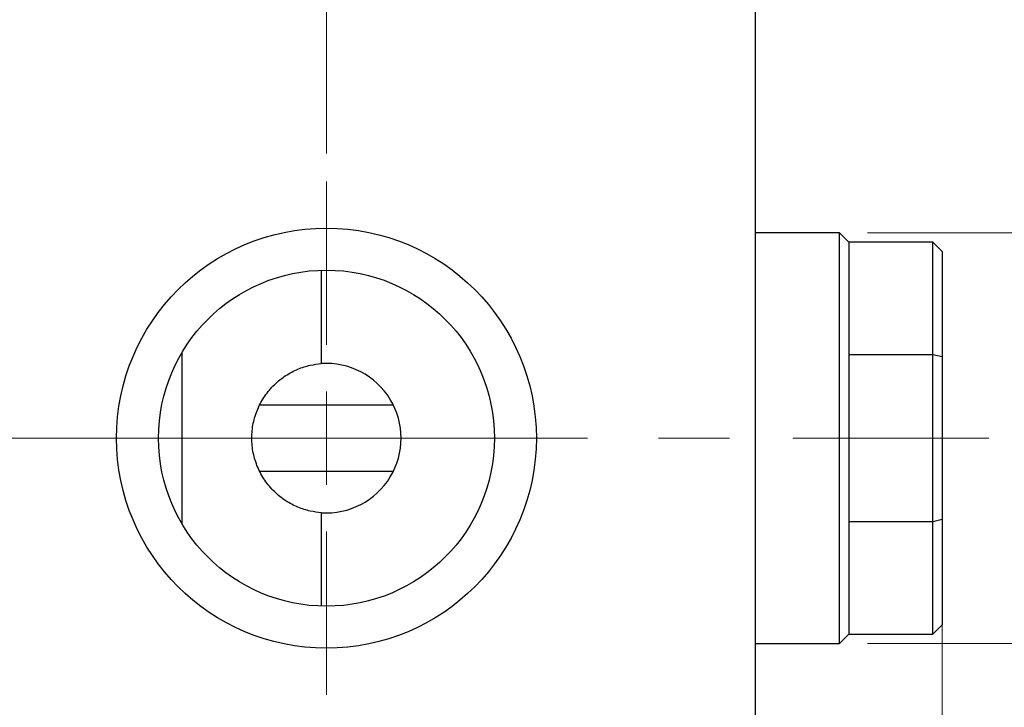
# Model space of a CAD drawing. Units: millimetres. Extents: x 15 to 431, y -5 to 292.
# Drawn here: x 360 to 395, y 208 to 233 of the extents above; entities that cross this region are included whole.
import ezdxf

# ---------------------------------------------------------------- set-up
doc = ezdxf.new("R2010")
doc.units = ezdxf.units.MM
doc.linetypes.add('CENTERX2', pattern=[20.32, 12.7, -2.54, 2.54, -2.54])
doc.styles.add('SLDTEXTSTYLE0', font='TXT', dxfattribs={"width": 0.75})
doc.dimstyles.new('SLDDIMSTYLE2', dxfattribs={"dimtxt": 3.5, "dimasz": 3.302, "dimexe": 0, "dimexo": 0.0625, "dimgap": 0.875, "dimtad": 1, "dimdec": 0, "dimlfac": 1.5, "dimrnd": 1e-09, "dimzin": 12, "dimdsep": 46, "dimtxsty": 'SLDTEXTSTYLE0', "dimsah": 1, "dimcen": 0.09, "dimadec": 0, "dimazin": 3, "dimtfac": 1, "dimtmove": 0, "dimatfit": 0, "dimfxl": 1, "dimfrac": 2, "dimtolj": 1, "dimtzin": 12, "dimarcsym": 0})
doc.dimstyles.new('SLDDIMSTYLE5', dxfattribs={"dimtxt": 3.5, "dimasz": 3.302, "dimexe": 0, "dimexo": 0.0625, "dimgap": 0.875, "dimtad": 1, "dimdec": 0, "dimlfac": 1.5, "dimrnd": 1e-09, "dimzin": 12, "dimdsep": 46, "dimtxsty": 'SLDTEXTSTYLE0', "dimsah": 1, "dimcen": 0.09, "dimadec": 0, "dimazin": 3, "dimtfac": 1, "dimtdec": 0, "dimtmove": 0, "dimatfit": 0, "dimfxl": 1, "dimfrac": 2, "dimtolj": 1, "dimtzin": 12, "dimarcsym": 0})

# ---------------------------------------------------------------- blocks, each defined once
blk = doc.blocks.new('_D_7')
at = {"color": 7, "linetype": 'Continuous', "lineweight": 0}
for p, q in [((370.607, 227.893), (370.607, 255.06)), ((385.94, 237.06), (385.94, 255.06)), ((370.607, 254.06), (364.257, 254.06)), ((385.94, 254.06), (370.607, 254.06)), ((385.94, 254.06), (392.29, 254.06))]:
    blk.add_line(p, q, dxfattribs=at)
at = {"color": 7, "linetype": 'Continuous', "lineweight": 18}
for points in [[(370.607, 254.06), (367.305, 254.568), (367.305, 253.552)], [(385.94, 254.06), (389.242, 253.552), (389.242, 254.568)]]:
    blk.add_solid(points, dxfattribs=at)
at = {"color": 7, "linetype": 'Continuous', "lineweight": 18, "insert": (375.594, 258.572), "char_height": 3.5, "attachment_point": 1, "style": 'SLDTEXTSTYLE0'}
blk.add_mtext('23', dxfattribs=at)
blk = doc.blocks.new('_D_11')
at = {"color": 7, "linetype": 'Continuous', "lineweight": 0}
for p, q in [((392.607, 213.821), (392.607, 188.393)), ((385.94, 198.393), (385.94, 188.393)), ((385.94, 189.393), (379.59, 189.393)), ((392.607, 189.393), (385.94, 189.393)), ((392.607, 189.393), (406.782, 189.393))]:
    blk.add_line(p, q, dxfattribs=at)
at = {"color": 7, "linetype": 'Continuous', "lineweight": 18}
for points in [[(385.94, 189.393), (382.638, 189.901), (382.638, 188.885)], [(392.607, 189.393), (395.909, 188.885), (395.909, 189.901)]]:
    blk.add_solid(points, dxfattribs=at)
at = {"color": 7, "linetype": 'Continuous', "lineweight": 18, "insert": (401.61, 193.905), "char_height": 3.5, "attachment_point": 1, "style": 'SLDTEXTSTYLE0'}
blk.add_mtext('10', dxfattribs=at)
blk = doc.blocks.new('_D_12')
at = {"color": 7, "linetype": 'Continuous', "lineweight": 0}
for p, q in [((402.607, 225.06), (402.607, 231.41)), ((389.94, 225.06), (403.607, 225.06)), ((402.607, 210.393), (402.607, 225.06)), ((389.94, 210.393), (403.607, 210.393)), ((402.607, 210.393), (402.607, 204.043))]:
    blk.add_line(p, q, dxfattribs=at)
at = {"color": 7, "linetype": 'Continuous', "lineweight": 18}
for points in [[(402.607, 225.06), (403.115, 228.362), (402.099, 228.362)], [(402.607, 210.393), (402.099, 207.091), (403.115, 207.091)]]:
    blk.add_solid(points, dxfattribs=at)
at = {"color": 7, "linetype": 'Continuous', "lineweight": 18, "char_height": 3.5, "attachment_point": 1, "rotation": 90, "style": 'SLDTEXTSTYLE0'}
for s, insert in [('22', (398.041, 217.122)), ('%%c', (398.095, 211.844))]:
    blk.add_mtext(s, dxfattribs=dict(at, insert=insert))
blk = doc.blocks.new('SW_CENTERMARKSYMBOL_6')
at = {"color": 0, "linetype": 'Continuous', "lineweight": 18}
for p, q in [((0, 3.333), (0, 9.167)), ((0, 0), (0, 1.667)), ((-3.333, 0), (-9.167, 0)), ((0, 0), (-1.667, 0)), ((0, 0), (0, -1.667)), ((0, 0), (1.667, 0)), ((3.333, 0), (9.167, 0)), ((0, -3.333), (0, -9.167))]:
    blk.add_line(p, q, dxfattribs=at)

msp = doc.modelspace()

# ---------------------------------------------------------------- linework, layer by layer
at = {"color": 7, "linetype": 'Continuous', "lineweight": 25}
for p, q in [((385.94, 200.06), (385.94, 235.3933)), ((388.94, 225.06), (385.94, 225.06)), ((389.2733, 224.7267), (388.94, 225.06)), ((388.94, 210.3933), (388.94, 225.06)), ((392.2733, 224.7267), (389.2733, 224.7267)), ((389.2733, 224.7267), (389.2733, 220.7081)), ((392.6067, 224.3933), (392.2733, 224.7267)), ((392.2733, 220.7081), (392.2733, 224.7267)), ((392.6067, 224.3933), (392.6067, 220.6326)), ((370.4231, 223.7239), (370.4231, 220.387)), ((365.4569, 214.6476), (365.4569, 220.8057)), ((389.2733, 220.7081), (389.2733, 214.7452)), ((392.2733, 220.7081), (389.2733, 220.7081)), ((392.2733, 214.7452), (392.2733, 220.7081)), ((392.6067, 220.6326), (392.2733, 220.7081)), ((392.6067, 220.6326), (392.6067, 214.8207)), ((368.2206, 218.9174), (372.9927, 218.9174)), ((372.9927, 216.536), (368.2206, 216.536)), ((370.4231, 215.0663), (370.4231, 211.7295)), ((389.2733, 214.7452), (389.2733, 210.7267)), ((392.2733, 214.7452), (389.2733, 214.7452)), ((392.6067, 214.8207), (392.2733, 214.7452)), ((392.2733, 210.7267), (392.2733, 214.7452)), ((392.6067, 214.8207), (392.6067, 211.06)), ((392.2733, 210.7267), (392.6067, 211.06)), ((385.94, 210.3933), (388.94, 210.3933)), ((388.94, 210.3933), (389.2733, 210.7267)), ((389.2733, 210.7267), (392.2733, 210.7267))]:
    msp.add_line(p, q, dxfattribs=at)
at = {"color": 7, "linetype": 'CENTERX2', "lineweight": 18}
for p, q in [((253.94, 217.7267), (371.2733, 217.7267)), ((306.2733, 217.7267), (387.94, 217.7267)), ((394.2733, 217.7267), (387.2733, 217.7267))]:
    msp.add_line(p, q, dxfattribs=at)
at = {"color": 7, "linetype": 'Continuous', "lineweight": 25}
for radius in [7.5, 6]:
    msp.add_circle((370.6067, 217.7267), radius, dxfattribs=at)
msp.add_arc((370.6067, 217.7267), 2.6667, 266.05178, 93.94822, dxfattribs=at)
msp.add_open_spline([(370.4231, 215.0663), (370.2984, 215.0749), (370.1622, 215.0934), (369.8815, 215.1565), (369.7363, 215.2009), (369.4394, 215.3237), (369.2921, 215.4004), (369.009, 215.5849), (368.8708, 215.6948), (368.6198, 215.9395), (368.5061, 216.0742), (368.3044, 216.3692), (368.2192, 216.5255), (368.0812, 216.8522), (368.0279, 217.0249), (367.9576, 217.3729), (367.94, 217.549), (367.94, 217.9054), (367.9582, 218.0843), (368.0286, 218.431), (368.0812, 218.6014), (368.2207, 218.9308), (368.3057, 219.0859), (368.5048, 219.3772), (368.6207, 219.5149), (368.8713, 219.7589), (369.0059, 219.8662), (369.2197, 220.0059), (369.2933, 220.049), (369.44, 220.126), (369.5135, 220.1603), (369.7336, 220.2514), (369.8816, 220.2969), (370.1635, 220.3602), (370.2973, 220.3783), (370.4231, 220.387)], degree=3, knots=[0, 0, 0, 0, 0.0625, 0.0625, 0.125, 0.125, 0.1875, 0.1875, 0.25, 0.25, 0.3125, 0.3125, 0.375, 0.375, 0.4375, 0.4375, 0.5, 0.5, 0.5625, 0.5625, 0.625, 0.625, 0.6875, 0.6875, 0.75, 0.75, 0.8125, 0.8125, 0.84375, 0.84375, 0.875, 0.875, 0.9375, 0.9375, 1, 1, 1, 1], dxfattribs=at)

# ---------------------------------------------------------------- block references
at = {"color": 7, "linetype": 'Continuous', "lineweight": 0}
msp.add_blockref('SW_CENTERMARKSYMBOL_6', (370.6067, 217.7267), dxfattribs=at)

# ---------------------------------------------------------------- dimensions: what is measured, and where the dimension line sits
at = {"color": 7, "linetype": 'Continuous', "lineweight": 18}
for base, p1, p2, picture, middle in [((370.6067, 254.06), (385.94, 236.06), (370.6067, 226.8933), '_D_7', (378.1797, 254.06)), ((385.94, 189.3933), (392.6067, 214.8207), (385.94, 199.3933), '_D_11', (404.196, 189.3933))]:
    dim = msp.add_linear_dim(base=base, p1=p1, p2=p2, dimstyle='SLDDIMSTYLE2', dxfattribs=at)
    dim.commit()
    dim.dimension.update_dxf_attribs({"geometry": picture, "text_midpoint": middle, "dimtype": 160})
dim = msp.add_linear_dim(base=(402.6067, 225.06), p1=(388.94, 210.3933), p2=(388.94, 225.06), angle=90, text='%%c<>', dimstyle='SLDDIMSTYLE5', dxfattribs=at)
dim.commit()
dim.dimension.update_dxf_attribs({"geometry": '_D_12', "text_midpoint": (402.6067, 217.0692), "dimtype": 160})

doc.saveas('drawing.dxf')
